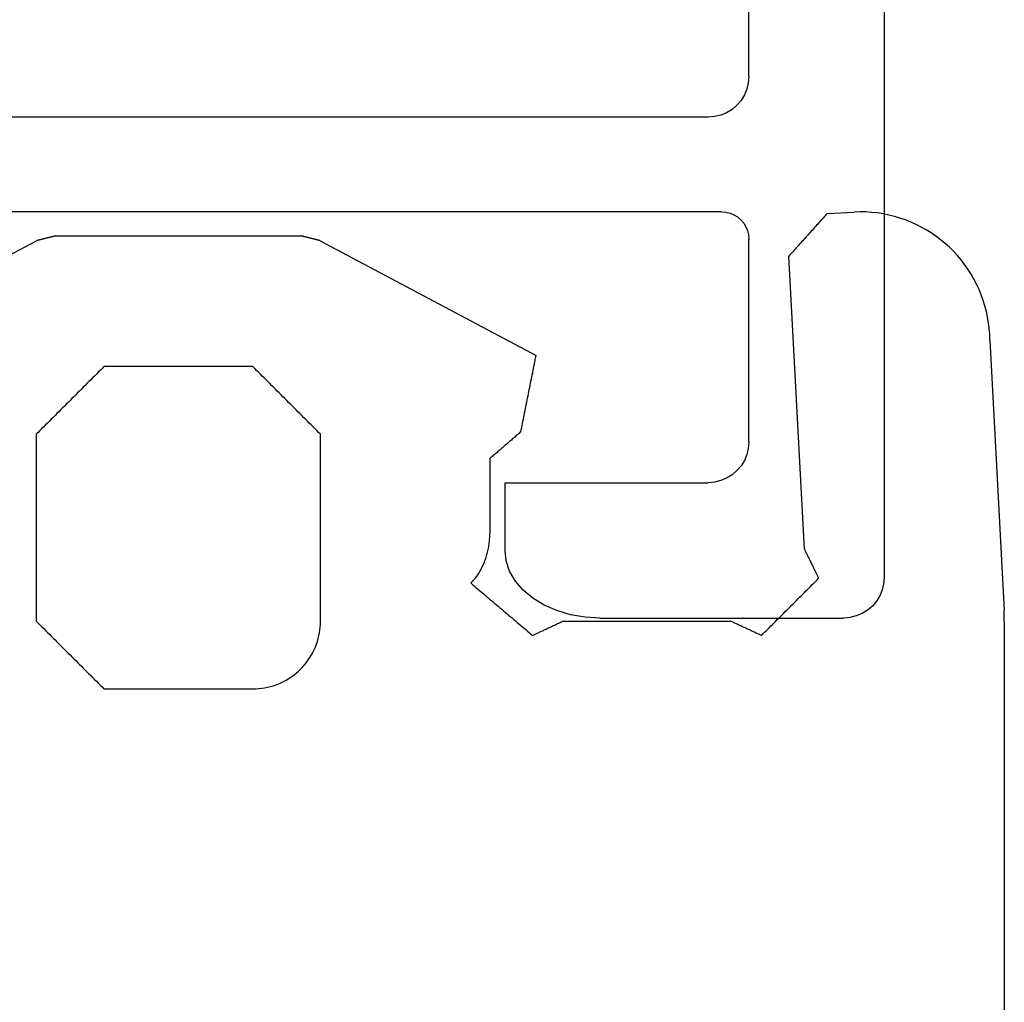
# Model space of a CAD drawing. Units: millimetres. Extents: x -4 to 4690, y -4026 to -50.
# Drawn here: x 44 to 51, y -3910 to -3903 of the extents above; entities that cross this region are included whole.
import ezdxf

# ---------------------------------------------------------------- set-up
doc = ezdxf.new("R2010")
doc.units = ezdxf.units.MM
doc.layers.add('CrossSectionsGums', color=1, linetype='Continuous')
doc.layers.add('CrossSectionsProfils', color=7, linetype='Continuous')

# ---------------------------------------------------------------- blocks, each defined once
blk = doc.blocks.new('505_0807_6', base_point=(0.75053, 1008.00139))
at = {"layer": 'CrossSectionsProfils', "color": 1}
for p, q in [((0.45053, 1007.49954), (0.45053, 1001.29964)), ((1.45111, 1005.00018), (1.45111, 1006.80716)), ((1.45111, 1005.00018), (1.45432, 1004.95309)), ((1.45432, 1004.95309), (1.46502, 1004.90708)), ((1.46502, 1004.90708), (1.48321, 1004.86427)), ((1.48321, 1004.86427), (1.50783, 1004.82361)), ((1.50783, 1004.82361), (1.53886, 1004.78829)), ((1.53886, 1004.78829), (1.57417, 1004.75726)), ((1.57417, 1004.75726), (1.61484, 1004.73265)), ((1.61484, 1004.73265), (1.65765, 1004.71445)), ((1.65765, 1004.71445), (1.70366, 1004.70375)), ((1.70366, 1004.70375), (1.75075, 1004.69947)), ((1.75075, 1004.69947), (8.95064, 1004.69947)), ((1.56026, 1003.9782), (1.53351, 1003.96215)), ((1.58916, 1003.98997), (1.56026, 1003.9782)), ((1.61912, 1003.99746), (1.58916, 1003.98997)), ((1.65122, 1003.9996), (1.61912, 1003.99746)), ((1.65122, 1003.9996), (9.05017, 1003.9996)), ((1.48856, 1003.9172), (1.47251, 1003.89045)), ((1.5089, 1003.94181), (1.48856, 1003.9172)), ((1.53351, 1003.96215), (1.5089, 1003.94181)), ((1.45325, 1003.83159), (1.45111, 1003.79948)), ((1.46074, 1003.86155), (1.45325, 1003.83159)), ((1.47251, 1003.89045), (1.46074, 1003.86155)), ((1.45111, 1002.30022), (1.45111, 1003.79948)), ((1.45111, 1002.30022), (1.45432, 1002.25313)), ((1.45432, 1002.25313), (1.46502, 1002.20712)), ((1.46502, 1002.20712), (1.48321, 1002.16431)), ((1.48321, 1002.16431), (1.50783, 1002.12365)), ((1.50783, 1002.12365), (1.53886, 1002.08833)), ((1.53886, 1002.08833), (1.57417, 1002.0573)), ((1.57417, 1002.0573), (1.61484, 1002.03268)), ((1.61484, 1002.03268), (1.65765, 1002.01449)), ((1.65765, 1002.01449), (1.70366, 1002.00379)), ((1.70366, 1002.00379), (1.75075, 1001.99951)), ((3.25108, 1001.99951), (1.75075, 1001.99951)), ((3.25108, 1001.49975), (3.25108, 1001.99951)), ((3.24252, 1001.42163), (3.25108, 1001.49975)), ((3.21684, 1001.34565), (3.24252, 1001.42163)), ((0.45053, 1001.29964), (0.45481, 1001.25255)), ((3.17403, 1001.27289), (3.21684, 1001.34565)), ((0.45481, 1001.25255), (0.46551, 1001.20761)), ((3.11732, 1001.20654), (3.17403, 1001.27289)), ((0.46551, 1001.20761), (0.4837, 1001.16373)), ((0.4837, 1001.16373), (0.50832, 1001.12414)), ((2.96215, 1001.09524), (3.04562, 1001.14661)), ((3.04562, 1001.14661), (3.11732, 1001.20654)), ((0.50832, 1001.12414), (0.53828, 1001.08775)), ((0.53828, 1001.08775), (0.57466, 1001.05779)), ((2.86797, 1001.05458), (2.96215, 1001.09524)), ((0.57466, 1001.05779), (0.61426, 1001.03317)), ((0.61426, 1001.03317), (0.65814, 1001.01498)), ((0.65814, 1001.01498), (0.70415, 1001.00321)), ((0.70415, 1001.00321), (0.75017, 1001)), ((2.55121, 1001), (0.75017, 1001)), ((2.55121, 1001), (2.66037, 1001.00642)), ((2.66037, 1001.00642), (2.76738, 1001.02461)), ((2.76738, 1001.02461), (2.86797, 1001.05458))]:
    blk.add_line(p, q, dxfattribs=at)
blk = doc.blocks.new('550_3504_6', base_point=(2360.97542, 2126.14061))
at = {"layer": 'CrossSectionsGums', "color": 252, "true_color": 0x848484}
for p, q in [((2359.78846, 2126.16372), (2359.78846, 2138.17365)), ((2365.14712, 2126.62566), (2365.12715, 2126.61687)), ((2365.16745, 2126.63356), (2365.14712, 2126.62566)), ((2365.18811, 2126.64058), (2365.16745, 2126.63356)), ((2365.20905, 2126.64668), (2365.18811, 2126.64058)), ((2365.23024, 2126.65187), (2365.20905, 2126.64668)), ((2365.25164, 2126.65612), (2365.23024, 2126.65187)), ((2365.2732, 2126.65944), (2365.25164, 2126.65612)), ((2365.29488, 2126.66181), (2365.2732, 2126.65944)), ((2365.31665, 2126.66324), (2365.29488, 2126.66181)), ((2365.33846, 2126.66372), (2365.31665, 2126.66324)), ((2366.43846, 2126.66372), (2365.33846, 2126.66372)), ((2366.45235, 2126.64983), (2366.43846, 2126.66372)), ((2366.46624, 2126.63594), (2366.45235, 2126.64983)), ((2366.48013, 2126.62205), (2366.46624, 2126.63594)), ((2365.03408, 2126.56039), (2365.01707, 2126.54674)), ((2365.05167, 2126.57329), (2365.03408, 2126.56039)), ((2365.06981, 2126.58541), (2365.05167, 2126.57329)), ((2365.08846, 2126.59673), (2365.06981, 2126.58541)), ((2365.10759, 2126.60722), (2365.08846, 2126.59673)), ((2365.12715, 2126.61687), (2365.10759, 2126.60722)), ((2366.49402, 2126.60816), (2366.48013, 2126.62205)), ((2366.50791, 2126.59427), (2366.49402, 2126.60816)), ((2366.5218, 2126.58038), (2366.50791, 2126.59427)), ((2366.53568, 2126.56649), (2366.5218, 2126.58038)), ((2366.54957, 2126.55261), (2366.53568, 2126.56649)), ((2366.56346, 2126.53872), (2366.54957, 2126.55261)), ((2364.95544, 2126.48511), (2364.94179, 2126.4681)), ((2364.96982, 2126.50151), (2364.95544, 2126.48511)), ((2364.98491, 2126.51727), (2364.96982, 2126.50151)), ((2365.00067, 2126.53236), (2364.98491, 2126.51727)), ((2365.01707, 2126.54674), (2365.00067, 2126.53236)), ((2366.57735, 2126.52483), (2366.56346, 2126.53872)), ((2366.59124, 2126.51094), (2366.57735, 2126.52483)), ((2366.60513, 2126.49705), (2366.59124, 2126.51094)), ((2366.61902, 2126.48316), (2366.60513, 2126.49705)), ((2366.63291, 2126.46927), (2366.61902, 2126.48316)), ((2364.90545, 2126.41372), (2364.89496, 2126.39459)), ((2364.91677, 2126.43237), (2364.90545, 2126.41372)), ((2364.92889, 2126.45051), (2364.91677, 2126.43237)), ((2364.94179, 2126.4681), (2364.92889, 2126.45051)), ((2366.6468, 2126.45538), (2366.63291, 2126.46927)), ((2366.66068, 2126.44149), (2366.6468, 2126.45538)), ((2366.67457, 2126.42761), (2366.66068, 2126.44149)), ((2366.68846, 2126.41372), (2366.67457, 2126.42761)), ((2366.70235, 2126.39983), (2366.68846, 2126.41372)), ((2364.86862, 2126.33473), (2364.8616, 2126.31407)), ((2364.87652, 2126.35506), (2364.86862, 2126.33473)), ((2364.88531, 2126.37503), (2364.87652, 2126.35506)), ((2364.89496, 2126.39459), (2364.88531, 2126.37503)), ((2366.71624, 2126.38594), (2366.70235, 2126.39983)), ((2366.73013, 2126.37205), (2366.71624, 2126.38594)), ((2366.74402, 2126.35816), (2366.73013, 2126.37205)), ((2366.75791, 2126.34427), (2366.74402, 2126.35816)), ((2366.7718, 2126.33038), (2366.75791, 2126.34427)), ((2361.58241, 2126.26978), (2361.57067, 2126.25804)), ((2361.58241, 2126.26978), (2361.58877, 2126.26684)), ((2361.58877, 2126.26684), (2361.59513, 2126.26389)), ((2361.59513, 2126.26389), (2361.60149, 2126.26094)), ((2361.60149, 2126.26094), (2361.60784, 2126.258)), ((2363.24627, 2126.258), (2363.25263, 2126.26094)), ((2363.25263, 2126.26094), (2363.25899, 2126.26389)), ((2363.25899, 2126.26389), (2363.26535, 2126.26684)), ((2363.26535, 2126.26684), (2363.27171, 2126.26978)), ((2363.28442, 2126.25901), (2363.27171, 2126.26978)), ((2364.85031, 2126.27194), (2364.84606, 2126.25054)), ((2364.8555, 2126.29313), (2364.85031, 2126.27194)), ((2364.8616, 2126.31407), (2364.8555, 2126.29313)), ((2366.78568, 2126.31649), (2366.7718, 2126.33038)), ((2366.79957, 2126.30261), (2366.78568, 2126.31649)), ((2366.81346, 2126.28872), (2366.79957, 2126.30261)), ((2366.82735, 2126.27483), (2366.81346, 2126.28872)), ((2366.84124, 2126.26094), (2366.82735, 2126.27483)), ((2366.85513, 2126.24705), (2366.84124, 2126.26094)), ((2361.5002, 2126.18757), (2361.48845, 2126.17582)), ((2361.51194, 2126.19931), (2361.5002, 2126.18757)), ((2361.52369, 2126.21106), (2361.51194, 2126.19931)), ((2361.53543, 2126.2228), (2361.52369, 2126.21106)), ((2361.54718, 2126.23455), (2361.53543, 2126.2228)), ((2361.55892, 2126.24629), (2361.54718, 2126.23455)), ((2361.57067, 2126.25804), (2361.55892, 2126.24629)), ((2361.60784, 2126.258), (2361.6142, 2126.25505)), ((2361.6142, 2126.25505), (2361.62056, 2126.25211)), ((2361.62056, 2126.25211), (2361.62692, 2126.24916)), ((2361.62692, 2126.24916), (2361.63328, 2126.24621)), ((2361.63328, 2126.24621), (2361.63963, 2126.24327)), ((2361.63963, 2126.24327), (2361.64599, 2126.24032)), ((2361.64599, 2126.24032), (2361.65235, 2126.23737)), ((2361.65235, 2126.23737), (2361.65871, 2126.23443)), ((2361.65871, 2126.23443), (2361.66507, 2126.23148)), ((2361.66507, 2126.23148), (2361.67142, 2126.22854)), ((2361.67142, 2126.22854), (2361.67778, 2126.22559)), ((2361.67778, 2126.22559), (2361.68414, 2126.22264)), ((2361.68414, 2126.22264), (2361.6905, 2126.2197)), ((2361.6905, 2126.2197), (2361.69686, 2126.21675)), ((2361.69686, 2126.21675), (2361.70321, 2126.2138)), ((2361.70321, 2126.2138), (2361.70957, 2126.21086)), ((2361.70957, 2126.21086), (2361.71593, 2126.20791)), ((2361.71593, 2126.20791), (2361.72229, 2126.20496)), ((2361.72229, 2126.20496), (2361.72865, 2126.20202)), ((2361.72865, 2126.20202), (2361.735, 2126.19907)), ((2361.735, 2126.19907), (2361.74136, 2126.19613)), ((2361.74136, 2126.19613), (2361.74772, 2126.19318)), ((2361.74772, 2126.19318), (2361.75408, 2126.19023)), ((2361.75408, 2126.19023), (2361.76044, 2126.18729)), ((2363.09368, 2126.18729), (2363.10004, 2126.19023)), ((2363.10004, 2126.19023), (2363.1064, 2126.19318)), ((2363.1064, 2126.19318), (2363.11276, 2126.19613)), ((2363.11276, 2126.19613), (2363.11911, 2126.19907)), ((2363.11911, 2126.19907), (2363.12547, 2126.20202)), ((2363.12547, 2126.20202), (2363.13183, 2126.20496)), ((2363.13183, 2126.20496), (2363.13819, 2126.20791)), ((2363.13819, 2126.20791), (2363.14455, 2126.21086)), ((2363.14455, 2126.21086), (2363.1509, 2126.2138)), ((2363.1509, 2126.2138), (2363.15726, 2126.21675)), ((2363.15726, 2126.21675), (2363.16362, 2126.2197)), ((2363.16362, 2126.2197), (2363.16998, 2126.22264)), ((2363.16998, 2126.22264), (2363.17634, 2126.22559)), ((2363.17634, 2126.22559), (2363.18269, 2126.22853)), ((2363.18269, 2126.22853), (2363.18905, 2126.23148)), ((2363.18905, 2126.23148), (2363.19541, 2126.23443)), ((2363.19541, 2126.23443), (2363.20177, 2126.23737)), ((2363.20177, 2126.23737), (2363.20813, 2126.24032)), ((2363.20813, 2126.24032), (2363.21448, 2126.24327)), ((2363.21448, 2126.24327), (2363.22084, 2126.24621)), ((2363.22084, 2126.24621), (2363.2272, 2126.24916)), ((2363.2272, 2126.24916), (2363.23356, 2126.2521)), ((2363.23356, 2126.2521), (2363.23992, 2126.25505)), ((2363.23992, 2126.25505), (2363.24627, 2126.258)), ((2363.29714, 2126.24823), (2363.28442, 2126.25901)), ((2363.30985, 2126.23746), (2363.29714, 2126.24823)), ((2363.32257, 2126.22669), (2363.30985, 2126.23746)), ((2363.33528, 2126.21591), (2363.32257, 2126.22669)), ((2363.348, 2126.20514), (2363.33528, 2126.21591)), ((2363.36072, 2126.19436), (2363.348, 2126.20514)), ((2363.37343, 2126.18359), (2363.36072, 2126.19436)), ((2364.84036, 2126.20729), (2364.83894, 2126.18553)), ((2364.84274, 2126.22898), (2364.84036, 2126.20729)), ((2364.84606, 2126.25054), (2364.84274, 2126.22898)), ((2366.86902, 2126.23316), (2366.85513, 2126.24705)), ((2366.88291, 2126.21927), (2366.86902, 2126.23316)), ((2366.8968, 2126.20538), (2366.88291, 2126.21927)), ((2366.91068, 2126.19149), (2366.8968, 2126.20538)), ((2366.92457, 2126.17761), (2366.91068, 2126.19149)), ((2359.78846, 2126.16372), (2359.78846, 2126.16154)), ((2359.78846, 2126.16154), (2359.78847, 2126.15935)), ((2359.78847, 2126.15935), (2359.78848, 2126.15717)), ((2359.78848, 2126.15717), (2359.78849, 2126.15499)), ((2359.78849, 2126.15499), (2359.7885, 2126.15281)), ((2359.7885, 2126.15281), (2359.78852, 2126.15063)), ((2359.78852, 2126.15063), (2359.78854, 2126.14845)), ((2359.78854, 2126.14845), (2359.78856, 2126.14626)), ((2359.78856, 2126.14626), (2359.78859, 2126.14408)), ((2359.78859, 2126.14408), (2359.78862, 2126.1419)), ((2359.78862, 2126.1419), (2359.78865, 2126.13972)), ((2359.78865, 2126.13972), (2359.78869, 2126.13754)), ((2359.78869, 2126.13754), (2359.78873, 2126.13536)), ((2359.78873, 2126.13536), (2359.78877, 2126.13318)), ((2359.78877, 2126.13318), (2359.78882, 2126.13099)), ((2359.78882, 2126.13099), (2359.78887, 2126.12881)), ((2359.78887, 2126.12881), (2359.78892, 2126.12663)), ((2359.78892, 2126.12663), (2359.78898, 2126.12445)), ((2359.78898, 2126.12445), (2359.78903, 2126.12227)), ((2359.78903, 2126.12227), (2359.7891, 2126.12009)), ((2359.7891, 2126.12009), (2359.78916, 2126.11791)), ((2359.78916, 2126.11791), (2359.78923, 2126.11573)), ((2359.78923, 2126.11573), (2359.7893, 2126.11355)), ((2361.42973, 2126.1171), (2361.41798, 2126.10535)), ((2361.44147, 2126.12884), (2361.42973, 2126.1171)), ((2361.45322, 2126.14059), (2361.44147, 2126.12884)), ((2361.46496, 2126.15233), (2361.45322, 2126.14059)), ((2361.47671, 2126.16408), (2361.46496, 2126.15233)), ((2361.48845, 2126.17582), (2361.47671, 2126.16408)), ((2361.76044, 2126.18729), (2361.76679, 2126.18434)), ((2361.76679, 2126.18434), (2361.77315, 2126.18139)), ((2361.77315, 2126.18139), (2361.77951, 2126.17845)), ((2361.77951, 2126.17845), (2361.78587, 2126.1755)), ((2361.78587, 2126.1755), (2361.79223, 2126.17256)), ((2361.79223, 2126.17256), (2361.79858, 2126.16961)), ((2361.79858, 2126.16961), (2361.80494, 2126.16666)), ((2361.80494, 2126.16666), (2361.8113, 2126.16372)), ((2363.04282, 2126.16372), (2361.8113, 2126.16372)), ((2363.04282, 2126.16372), (2363.04918, 2126.16666)), ((2363.04918, 2126.16666), (2363.05553, 2126.16961)), ((2363.05553, 2126.16961), (2363.06189, 2126.17256)), ((2363.06189, 2126.17256), (2363.06825, 2126.1755)), ((2363.06825, 2126.1755), (2363.07461, 2126.17845)), ((2363.07461, 2126.17845), (2363.08097, 2126.18139)), ((2363.08097, 2126.18139), (2363.08732, 2126.18434)), ((2363.08732, 2126.18434), (2363.09368, 2126.18729)), ((2363.38615, 2126.17281), (2363.37343, 2126.18359)), ((2363.39886, 2126.16204), (2363.38615, 2126.17281)), ((2363.41158, 2126.15127), (2363.39886, 2126.16204)), ((2363.4243, 2126.14049), (2363.41158, 2126.15127)), ((2363.43701, 2126.12972), (2363.4243, 2126.14049)), ((2363.44973, 2126.11894), (2363.43701, 2126.12972)), ((2363.46244, 2126.10817), (2363.44973, 2126.11894)), ((2364.83894, 2126.18553), (2364.83846, 2126.16372)), ((2364.83846, 2126.16372), (2364.83846, 2124.78372)), ((2366.93846, 2126.16372), (2366.92457, 2126.17761)), ((2366.93846, 2124.78372), (2366.93846, 2126.16372)), ((2359.7893, 2126.11355), (2359.78938, 2126.11137)), ((2359.78938, 2126.11137), (2359.78945, 2126.10919)), ((2359.78945, 2126.10919), (2359.78953, 2126.10701)), ((2359.78953, 2126.10701), (2359.78962, 2126.10483)), ((2359.78962, 2126.10483), (2359.78971, 2126.10265)), ((2359.78971, 2126.10265), (2359.7898, 2126.10047)), ((2359.7898, 2126.10047), (2359.78989, 2126.09829)), ((2359.78989, 2126.09829), (2359.78999, 2126.09611)), ((2359.78999, 2126.09611), (2359.79009, 2126.09393)), ((2359.79009, 2126.09393), (2359.79019, 2126.09175)), ((2359.79019, 2126.09175), (2359.7903, 2126.08957)), ((2359.7903, 2126.08957), (2359.79041, 2126.08739)), ((2359.79041, 2126.08739), (2359.79052, 2126.08521)), ((2359.89519, 2124.08795), (2359.79052, 2126.08521)), ((2361.35926, 2126.04663), (2361.34751, 2126.03488)), ((2361.371, 2126.05837), (2361.35926, 2126.04663)), ((2361.38275, 2126.07012), (2361.371, 2126.05837)), ((2361.39449, 2126.08186), (2361.38275, 2126.07012)), ((2361.40624, 2126.09361), (2361.39449, 2126.08186)), ((2361.41798, 2126.10535), (2361.40624, 2126.09361)), ((2363.47516, 2126.09739), (2363.46244, 2126.10817)), ((2363.48788, 2126.08662), (2363.47516, 2126.09739)), ((2363.50059, 2126.07585), (2363.48788, 2126.08662)), ((2363.51331, 2126.06507), (2363.50059, 2126.07585)), ((2363.52602, 2126.0543), (2363.51331, 2126.06507)), ((2363.53874, 2126.04352), (2363.52602, 2126.0543)), ((2363.55146, 2126.03275), (2363.53874, 2126.04352)), ((2361.28879, 2125.97616), (2361.27704, 2125.96441)), ((2361.30053, 2125.9879), (2361.28879, 2125.97616)), ((2361.31228, 2125.99965), (2361.30053, 2125.9879)), ((2361.32402, 2126.01139), (2361.31228, 2125.99965)), ((2361.33577, 2126.02314), (2361.32402, 2126.01139)), ((2361.34751, 2126.03488), (2361.33577, 2126.02314)), ((2363.56417, 2126.02198), (2363.55146, 2126.03275)), ((2363.57689, 2126.0112), (2363.56417, 2126.02198)), ((2363.5896, 2126.00043), (2363.57689, 2126.0112)), ((2363.60232, 2125.98965), (2363.5896, 2126.00043)), ((2363.61503, 2125.97888), (2363.60232, 2125.98965)), ((2363.62775, 2125.9681), (2363.61503, 2125.97888)), ((2361.21832, 2125.90569), (2361.20657, 2125.89394)), ((2361.23006, 2125.91743), (2361.21832, 2125.90569)), ((2361.24181, 2125.92918), (2361.23006, 2125.91743)), ((2361.25355, 2125.94092), (2361.24181, 2125.92918)), ((2361.2653, 2125.95267), (2361.25355, 2125.94092)), ((2361.27704, 2125.96441), (2361.2653, 2125.95267)), ((2363.64047, 2125.95733), (2363.62775, 2125.9681)), ((2363.65318, 2125.94656), (2363.64047, 2125.95733)), ((2363.6659, 2125.93578), (2363.65318, 2125.94656)), ((2363.67861, 2125.92501), (2363.6659, 2125.93578)), ((2363.69133, 2125.91423), (2363.67861, 2125.92501)), ((2363.70405, 2125.90346), (2363.69133, 2125.91423)), ((2363.71676, 2125.89268), (2363.70405, 2125.90346)), ((2361.17134, 2125.85871), (2361.15959, 2125.84696)), ((2361.16253, 2125.84098), (2361.15959, 2125.84696)), ((2361.16547, 2125.83501), (2361.16253, 2125.84098)), ((2361.1684, 2125.82903), (2361.16547, 2125.83501)), ((2361.17134, 2125.82305), (2361.1684, 2125.82903)), ((2361.18308, 2125.87045), (2361.17134, 2125.85871)), ((2361.19483, 2125.8822), (2361.18308, 2125.87045)), ((2361.20657, 2125.89394), (2361.19483, 2125.8822)), ((2363.68329, 2125.83099), (2363.67788, 2125.82286)), ((2363.68884, 2125.83903), (2363.68329, 2125.83099)), ((2363.69453, 2125.84696), (2363.68884, 2125.83903)), ((2363.69453, 2125.84696), (2363.6955, 2125.84793)), ((2363.6955, 2125.84793), (2363.69647, 2125.8489)), ((2363.69647, 2125.8489), (2363.69744, 2125.84987)), ((2363.69744, 2125.84987), (2363.69841, 2125.85084)), ((2363.69841, 2125.85084), (2363.69938, 2125.85182)), ((2363.69938, 2125.85182), (2363.70035, 2125.85279)), ((2363.70035, 2125.85279), (2363.70132, 2125.85376)), ((2363.70132, 2125.85376), (2363.70229, 2125.85473)), ((2363.70229, 2125.85473), (2363.70327, 2125.8557)), ((2363.70327, 2125.8557), (2363.70424, 2125.85667)), ((2363.70424, 2125.85667), (2363.70521, 2125.85764)), ((2363.70521, 2125.85764), (2363.70618, 2125.85861)), ((2363.70618, 2125.85861), (2363.70715, 2125.85958)), ((2363.70715, 2125.85958), (2363.70812, 2125.86055)), ((2363.70812, 2125.86055), (2363.70909, 2125.86152)), ((2363.70909, 2125.86152), (2363.71006, 2125.86249)), ((2363.71006, 2125.86249), (2363.71103, 2125.86347)), ((2363.71103, 2125.86347), (2363.712, 2125.86444)), ((2363.712, 2125.86444), (2363.71297, 2125.86541)), ((2363.71297, 2125.86541), (2363.71394, 2125.86638)), ((2363.71394, 2125.86638), (2363.71492, 2125.86735)), ((2363.71492, 2125.86735), (2363.71589, 2125.86832)), ((2363.71589, 2125.86832), (2363.71686, 2125.86929)), ((2363.72948, 2125.88191), (2363.71676, 2125.89268)), ((2363.71686, 2125.86929), (2363.71783, 2125.87026)), ((2363.71783, 2125.87026), (2363.7188, 2125.87123)), ((2363.7188, 2125.87123), (2363.71977, 2125.8722)), ((2363.71977, 2125.8722), (2363.72074, 2125.87317)), ((2363.72074, 2125.87317), (2363.72171, 2125.87414)), ((2363.72171, 2125.87414), (2363.72268, 2125.87511)), ((2363.72268, 2125.87511), (2363.72365, 2125.87609)), ((2363.72365, 2125.87609), (2363.72462, 2125.87706)), ((2363.72462, 2125.87706), (2363.72559, 2125.87803)), ((2363.72559, 2125.87803), (2363.72657, 2125.879)), ((2363.72657, 2125.879), (2363.72754, 2125.87997)), ((2363.72754, 2125.87997), (2363.72851, 2125.88094)), ((2363.72851, 2125.88094), (2363.72948, 2125.88191)), ((2361.17428, 2125.81707), (2361.17134, 2125.82305)), ((2361.17722, 2125.8111), (2361.17428, 2125.81707)), ((2361.18015, 2125.80512), (2361.17722, 2125.8111)), ((2361.18309, 2125.79914), (2361.18015, 2125.80512)), ((2361.18603, 2125.79316), (2361.18309, 2125.79914)), ((2361.18897, 2125.78719), (2361.18603, 2125.79316)), ((2361.1919, 2125.78121), (2361.18897, 2125.78719)), ((2361.19484, 2125.77523), (2361.1919, 2125.78121)), ((2361.19778, 2125.76925), (2361.19484, 2125.77523)), ((2361.20072, 2125.76327), (2361.19778, 2125.76925)), ((2361.20365, 2125.7573), (2361.20072, 2125.76327)), ((2361.20659, 2125.75132), (2361.20365, 2125.7573)), ((2361.20953, 2125.74534), (2361.20659, 2125.75132)), ((2363.63999, 2125.75463), (2363.63594, 2125.74575)), ((2363.64419, 2125.76345), (2363.63999, 2125.75463)), ((2363.64855, 2125.77218), (2363.64419, 2125.76345)), ((2363.65306, 2125.78084), (2363.64855, 2125.77218)), ((2363.65772, 2125.78942), (2363.65306, 2125.78084)), ((2363.66254, 2125.79791), (2363.65772, 2125.78942)), ((2363.66751, 2125.80632), (2363.66254, 2125.79791)), ((2363.67262, 2125.81464), (2363.66751, 2125.80632)), ((2363.67788, 2125.82286), (2363.67262, 2125.81464)), ((2361.21247, 2125.73936), (2361.20953, 2125.74534)), ((2361.2154, 2125.73339), (2361.21247, 2125.73936)), ((2361.21834, 2125.72741), (2361.2154, 2125.73339)), ((2361.22128, 2125.72143), (2361.21834, 2125.72741)), ((2361.22422, 2125.71545), (2361.22128, 2125.72143)), ((2361.22716, 2125.70948), (2361.22422, 2125.71545)), ((2361.23009, 2125.7035), (2361.22716, 2125.70948)), ((2361.23303, 2125.69752), (2361.23009, 2125.7035)), ((2361.23597, 2125.69154), (2361.23303, 2125.69752)), ((2361.23891, 2125.68557), (2361.23597, 2125.69154)), ((2361.24184, 2125.67959), (2361.23891, 2125.68557)), ((2361.24478, 2125.67361), (2361.24184, 2125.67959)), ((2363.61212, 2125.68173), (2363.60937, 2125.67236)), ((2363.61503, 2125.69105), (2363.61212, 2125.68173)), ((2363.61811, 2125.70032), (2363.61503, 2125.69105)), ((2363.62135, 2125.70953), (2363.61811, 2125.70032)), ((2363.62476, 2125.71868), (2363.62135, 2125.70953)), ((2363.62833, 2125.72777), (2363.62476, 2125.71868)), ((2363.63205, 2125.73679), (2363.62833, 2125.72777)), ((2363.63594, 2125.74575), (2363.63205, 2125.73679)), ((2361.24772, 2125.66763), (2361.24478, 2125.67361)), ((2361.25066, 2125.66166), (2361.24772, 2125.66763)), ((2361.25359, 2125.65568), (2361.25066, 2125.66166)), ((2361.25653, 2125.6497), (2361.25359, 2125.65568)), ((2361.25947, 2125.64372), (2361.25653, 2125.6497)), ((2361.26241, 2125.63775), (2361.25947, 2125.64372)), ((2361.26534, 2125.63177), (2361.26241, 2125.63775)), ((2361.26534, 2125.63177), (2361.37975, 2123.46769)), ((2363.59483, 2125.60562), (2363.59344, 2125.59596)), ((2363.5964, 2125.61526), (2363.59483, 2125.60562)), ((2363.59814, 2125.62487), (2363.5964, 2125.61526)), ((2363.60005, 2125.63445), (2363.59814, 2125.62487)), ((2363.60213, 2125.64399), (2363.60005, 2125.63445)), ((2363.60437, 2125.65349), (2363.60213, 2125.64399)), ((2363.60679, 2125.66295), (2363.60437, 2125.65349)), ((2363.60937, 2125.67236), (2363.60679, 2125.66295)), ((2363.58867, 2125.5376), (2363.58848, 2125.52784)), ((2363.58903, 2125.54736), (2363.58867, 2125.5376)), ((2363.58957, 2125.55711), (2363.58903, 2125.54736)), ((2363.59028, 2125.56684), (2363.58957, 2125.55711)), ((2363.59116, 2125.57657), (2363.59028, 2125.56684)), ((2363.59221, 2125.58627), (2363.59116, 2125.57657)), ((2363.59344, 2125.59596), (2363.59221, 2125.58627)), ((2363.58848, 2125.52784), (2363.58846, 2125.51807)), ((2363.58846, 2124.96333), (2363.58846, 2125.51807)), ((2363.56936, 2124.94687), (2363.57573, 2124.95236)), ((2363.57573, 2124.95236), (2363.58209, 2124.95784)), ((2363.58209, 2124.95784), (2363.58846, 2124.96333)), ((2363.48659, 2124.87552), (2363.49296, 2124.88101)), ((2363.49296, 2124.88101), (2363.49932, 2124.8865)), ((2363.49932, 2124.8865), (2363.50569, 2124.89198)), ((2363.50569, 2124.89198), (2363.51206, 2124.89747)), ((2363.51206, 2124.89747), (2363.51843, 2124.90296)), ((2363.51843, 2124.90296), (2363.52479, 2124.90845)), ((2363.52479, 2124.90845), (2363.53116, 2124.91394)), ((2363.53116, 2124.91394), (2363.53753, 2124.91943)), ((2363.53753, 2124.91943), (2363.54389, 2124.92491)), ((2363.54389, 2124.92491), (2363.55026, 2124.9304)), ((2363.55026, 2124.9304), (2363.55663, 2124.93589)), ((2363.55663, 2124.93589), (2363.56299, 2124.94138)), ((2363.56299, 2124.94138), (2363.56936, 2124.94687)), ((2363.40382, 2124.80417), (2363.41019, 2124.80966)), ((2363.41019, 2124.80966), (2363.41655, 2124.81515)), ((2363.41655, 2124.81515), (2363.42292, 2124.82064)), ((2363.42292, 2124.82064), (2363.42929, 2124.82612)), ((2363.42929, 2124.82612), (2363.43565, 2124.83161)), ((2363.43565, 2124.83161), (2363.44202, 2124.8371)), ((2363.44202, 2124.8371), (2363.44839, 2124.84259)), ((2363.44839, 2124.84259), (2363.45476, 2124.84808)), ((2363.45476, 2124.84808), (2363.46112, 2124.85357)), ((2363.46112, 2124.85357), (2363.46749, 2124.85905)), ((2363.46749, 2124.85905), (2363.47386, 2124.86454)), ((2363.47386, 2124.86454), (2363.48022, 2124.87003)), ((2363.48022, 2124.87003), (2363.48659, 2124.87552)), ((2363.35301, 2124.73448), (2363.34988, 2124.71884)), ((2363.35613, 2124.75011), (2363.35301, 2124.73448)), ((2363.35925, 2124.76575), (2363.35613, 2124.75011)), ((2363.35925, 2124.76575), (2363.36562, 2124.77124)), ((2363.36562, 2124.77124), (2363.37198, 2124.77673)), ((2363.37198, 2124.77673), (2363.37835, 2124.78222)), ((2363.37835, 2124.78222), (2363.38472, 2124.78771)), ((2363.38472, 2124.78771), (2363.39109, 2124.79319)), ((2363.39109, 2124.79319), (2363.39745, 2124.79868)), ((2363.39745, 2124.79868), (2363.40382, 2124.80417)), ((2364.83846, 2124.78372), (2364.85235, 2124.76983)), ((2364.85235, 2124.76983), (2364.86624, 2124.75594)), ((2364.86624, 2124.75594), (2364.88013, 2124.74205)), ((2364.88013, 2124.74205), (2364.89402, 2124.72816)), ((2366.88291, 2124.72816), (2366.8968, 2124.74205)), ((2366.8968, 2124.74205), (2366.91068, 2124.75594)), ((2366.91068, 2124.75594), (2366.92457, 2124.76983)), ((2366.92457, 2124.76983), (2366.93846, 2124.78372)), ((2363.34051, 2124.67192), (2363.33739, 2124.65628)), ((2363.34364, 2124.68756), (2363.34051, 2124.67192)), ((2363.34676, 2124.7032), (2363.34364, 2124.68756)), ((2363.34988, 2124.71884), (2363.34676, 2124.7032)), ((2364.89402, 2124.72816), (2364.90791, 2124.71427)), ((2364.90791, 2124.71427), (2364.9218, 2124.70038)), ((2364.9218, 2124.70038), (2364.93568, 2124.68649)), ((2364.93568, 2124.68649), (2364.94957, 2124.67261)), ((2364.94957, 2124.67261), (2364.96346, 2124.65872)), ((2366.81346, 2124.65872), (2366.82735, 2124.67261)), ((2366.82735, 2124.67261), (2366.84124, 2124.68649)), ((2366.84124, 2124.68649), (2366.85513, 2124.70038)), ((2366.85513, 2124.70038), (2366.86902, 2124.71427)), ((2366.86902, 2124.71427), (2366.88291, 2124.72816)), ((2363.3249, 2124.59372), (2363.32178, 2124.57808)), ((2363.32802, 2124.60936), (2363.3249, 2124.59372)), ((2363.33115, 2124.625), (2363.32802, 2124.60936)), ((2363.33427, 2124.64064), (2363.33115, 2124.625)), ((2363.33739, 2124.65628), (2363.33427, 2124.64064)), ((2364.96346, 2124.65872), (2364.97735, 2124.64483)), ((2364.97735, 2124.64483), (2364.99124, 2124.63094)), ((2364.99124, 2124.63094), (2365.00513, 2124.61705)), ((2365.00513, 2124.61705), (2365.01902, 2124.60316)), ((2365.01902, 2124.60316), (2365.03291, 2124.58927)), ((2365.03291, 2124.58927), (2365.0468, 2124.57538)), ((2366.73013, 2124.57538), (2366.74402, 2124.58927)), ((2366.74402, 2124.58927), (2366.75791, 2124.60316)), ((2366.75791, 2124.60316), (2366.7718, 2124.61705)), ((2366.7718, 2124.61705), (2366.78568, 2124.63094)), ((2366.78568, 2124.63094), (2366.79957, 2124.64483)), ((2366.79957, 2124.64483), (2366.81346, 2124.65872)), ((2363.30929, 2124.51553), (2363.30616, 2124.49989)), ((2363.31241, 2124.53117), (2363.30929, 2124.51553)), ((2363.31553, 2124.5468), (2363.31241, 2124.53117)), ((2363.31865, 2124.56244), (2363.31553, 2124.5468)), ((2363.32178, 2124.57808), (2363.31865, 2124.56244)), ((2365.0468, 2124.57538), (2365.06068, 2124.56149)), ((2365.06068, 2124.56149), (2365.07457, 2124.54761)), ((2365.07457, 2124.54761), (2365.08846, 2124.53372)), ((2365.08846, 2124.53372), (2365.10235, 2124.51983)), ((2365.10235, 2124.51983), (2365.11624, 2124.50594)), ((2366.66068, 2124.50594), (2366.67457, 2124.51983)), ((2366.67457, 2124.51983), (2366.68846, 2124.53372)), ((2366.68846, 2124.53372), (2366.70235, 2124.54761)), ((2366.70235, 2124.54761), (2366.71624, 2124.56149)), ((2366.71624, 2124.56149), (2366.73013, 2124.57538)), ((2363.2968, 2124.45297), (2363.29367, 2124.43733)), ((2363.29992, 2124.46861), (2363.2968, 2124.45297)), ((2363.30304, 2124.48425), (2363.29992, 2124.46861)), ((2363.30616, 2124.49989), (2363.30304, 2124.48425)), ((2365.11624, 2124.50594), (2365.13013, 2124.49205)), ((2365.13013, 2124.49205), (2365.14402, 2124.47816)), ((2365.14402, 2124.47816), (2365.15791, 2124.46427)), ((2365.15791, 2124.46427), (2365.1718, 2124.45038)), ((2365.1718, 2124.45038), (2365.18568, 2124.43649)), ((2366.59124, 2124.43649), (2366.60513, 2124.45038)), ((2366.60513, 2124.45038), (2366.61902, 2124.46427)), ((2366.61902, 2124.46427), (2366.63291, 2124.47816)), ((2366.63291, 2124.47816), (2366.6468, 2124.49205)), ((2366.6468, 2124.49205), (2366.66068, 2124.50594)), ((2363.28118, 2124.37477), (2363.27806, 2124.35913)), ((2363.2843, 2124.39041), (2363.28118, 2124.37477)), ((2363.28743, 2124.40605), (2363.2843, 2124.39041)), ((2363.29055, 2124.42169), (2363.28743, 2124.40605)), ((2363.29367, 2124.43733), (2363.29055, 2124.42169)), ((2365.18568, 2124.43649), (2365.19957, 2124.42261)), ((2365.19957, 2124.42261), (2365.21346, 2124.40872)), ((2365.21346, 2124.40872), (2365.22735, 2124.39483)), ((2365.22735, 2124.39483), (2365.24124, 2124.38094)), ((2365.24124, 2124.38094), (2365.25513, 2124.36705)), ((2366.5218, 2124.36705), (2366.53568, 2124.38094)), ((2366.53568, 2124.38094), (2366.54957, 2124.39483)), ((2366.54957, 2124.39483), (2366.56346, 2124.40872)), ((2366.56346, 2124.40872), (2366.57735, 2124.42261)), ((2366.57735, 2124.42261), (2366.59124, 2124.43649)), ((2363.26869, 2124.31222), (2363.26557, 2124.29658)), ((2363.27181, 2124.32786), (2363.26869, 2124.31222)), ((2363.27494, 2124.3435), (2363.27181, 2124.32786)), ((2363.27806, 2124.35913), (2363.27494, 2124.3435)), ((2365.25513, 2124.36705), (2365.26902, 2124.35316)), ((2365.26902, 2124.35316), (2365.28291, 2124.33927)), ((2365.28291, 2124.33927), (2365.2968, 2124.32538)), ((2365.2968, 2124.32538), (2365.31068, 2124.31149)), ((2365.31068, 2124.31149), (2365.32457, 2124.29761)), ((2365.32457, 2124.29761), (2365.33846, 2124.28372)), ((2366.43846, 2124.28372), (2366.45235, 2124.29761)), ((2366.45235, 2124.29761), (2366.46624, 2124.31149)), ((2366.46624, 2124.31149), (2366.48013, 2124.32538)), ((2366.48013, 2124.32538), (2366.49402, 2124.33927)), ((2366.49402, 2124.33927), (2366.50791, 2124.35316)), ((2366.50791, 2124.35316), (2366.5218, 2124.36705)), ((2363.25308, 2124.23402), (2363.24995, 2124.21838)), ((2363.2562, 2124.24966), (2363.25308, 2124.23402)), ((2363.25932, 2124.2653), (2363.2562, 2124.24966)), ((2363.26244, 2124.28094), (2363.25932, 2124.2653)), ((2363.26557, 2124.29658), (2363.26244, 2124.28094)), ((2365.33846, 2124.28372), (2366.43846, 2124.28372)), ((2363.24995, 2124.21838), (2363.24683, 2124.20274)), ((2364.84004, 2123.35363), (2363.24683, 2124.20274)), ((2368.53009, 2124.20274), (2366.93688, 2123.35363)), ((2359.89519, 2124.08795), (2359.89654, 2124.04526)), ((2359.89654, 2124.04526), (2359.8998, 2124.00266)), ((2359.8998, 2124.00266), (2359.90495, 2123.96026)), ((2359.90495, 2123.96026), (2359.91199, 2123.91813)), ((2359.91199, 2123.91813), (2359.92091, 2123.87635)), ((2359.92091, 2123.87635), (2359.93169, 2123.83501)), ((2359.93169, 2123.83501), (2359.9443, 2123.7942)), ((2359.9443, 2123.7942), (2359.95872, 2123.75399)), ((2359.95872, 2123.75399), (2359.97492, 2123.71447)), ((2359.97492, 2123.71447), (2359.99287, 2123.6757)), ((2359.99287, 2123.6757), (2360.01254, 2123.63778)), ((2360.01254, 2123.63778), (2360.03388, 2123.60078)), ((2360.03388, 2123.60078), (2360.05685, 2123.56476)), ((2360.05685, 2123.56476), (2360.0814, 2123.52981)), ((2360.0814, 2123.52981), (2360.1075, 2123.49598)), ((2360.1075, 2123.49598), (2360.13507, 2123.46336)), ((2360.13507, 2123.46336), (2360.16408, 2123.432)), ((2360.16408, 2123.432), (2360.19446, 2123.40197)), ((2361.34033, 2123.42386), (2361.34821, 2123.43263)), ((2361.34821, 2123.43263), (2361.3561, 2123.4414)), ((2361.3561, 2123.4414), (2361.36398, 2123.45016)), ((2361.36398, 2123.45016), (2361.37187, 2123.45893)), ((2361.37187, 2123.45893), (2361.37975, 2123.46769)), ((2360.19446, 2123.40197), (2360.22615, 2123.37332)), ((2360.22615, 2123.37332), (2360.25909, 2123.34612)), ((2361.26936, 2123.34497), (2361.27724, 2123.35374)), ((2361.27724, 2123.35374), (2361.28513, 2123.3625)), ((2361.28513, 2123.3625), (2361.29302, 2123.37127)), ((2361.29302, 2123.37127), (2361.3009, 2123.38004)), ((2361.3009, 2123.38004), (2361.30879, 2123.3888)), ((2361.30879, 2123.3888), (2361.31667, 2123.39757)), ((2361.31667, 2123.39757), (2361.32456, 2123.40633)), ((2361.32456, 2123.40633), (2361.33244, 2123.4151)), ((2361.33244, 2123.4151), (2361.34033, 2123.42386)), ((2364.84004, 2123.35363), (2364.84398, 2123.35265)), ((2364.84398, 2123.35265), (2364.84791, 2123.35166)), ((2364.84791, 2123.35166), (2364.85185, 2123.35067)), ((2366.92508, 2123.35067), (2366.92901, 2123.35166)), ((2366.92901, 2123.35166), (2366.93295, 2123.35265)), ((2366.93295, 2123.35265), (2366.93688, 2123.35363)), ((2360.25909, 2123.34612), (2360.29321, 2123.32042)), ((2360.29321, 2123.32042), (2360.32844, 2123.29627)), ((2360.32844, 2123.29627), (2360.36472, 2123.27371)), ((2361.20628, 2123.27485), (2361.21416, 2123.28361)), ((2361.21416, 2123.28361), (2361.22205, 2123.29238)), ((2361.22205, 2123.29238), (2361.22993, 2123.30114)), ((2361.22993, 2123.30114), (2361.23782, 2123.30991)), ((2361.23782, 2123.30991), (2361.2457, 2123.31868)), ((2361.2457, 2123.31868), (2361.25359, 2123.32744)), ((2361.25359, 2123.32744), (2361.26147, 2123.33621)), ((2361.26147, 2123.33621), (2361.26936, 2123.34497)), ((2364.85185, 2123.35067), (2364.85578, 2123.34968)), ((2364.85578, 2123.34968), (2364.85972, 2123.34869)), ((2364.85972, 2123.34869), (2364.86365, 2123.34771)), ((2364.86365, 2123.34771), (2364.86759, 2123.34672)), ((2364.86759, 2123.34672), (2364.87153, 2123.34573)), ((2364.87153, 2123.34573), (2364.87546, 2123.34474)), ((2364.87546, 2123.34474), (2364.8794, 2123.34376)), ((2364.8794, 2123.34376), (2364.88333, 2123.34277)), ((2364.88333, 2123.34277), (2364.88727, 2123.34178)), ((2364.88727, 2123.34178), (2364.8912, 2123.34079)), ((2364.8912, 2123.34079), (2364.89514, 2123.3398)), ((2364.89514, 2123.3398), (2364.89907, 2123.33882)), ((2364.89907, 2123.33882), (2364.90301, 2123.33783)), ((2364.90301, 2123.33783), (2364.90694, 2123.33684)), ((2364.90694, 2123.33684), (2364.91088, 2123.33585)), ((2364.91088, 2123.33585), (2364.91481, 2123.33487)), ((2364.91481, 2123.33487), (2364.91875, 2123.33388)), ((2364.91875, 2123.33388), (2364.92268, 2123.33289)), ((2364.92268, 2123.33289), (2364.92662, 2123.3319)), ((2364.92662, 2123.3319), (2364.93056, 2123.33091)), ((2364.93056, 2123.33091), (2364.93449, 2123.32993)), ((2364.93449, 2123.32993), (2364.93843, 2123.32894)), ((2364.93843, 2123.32894), (2364.94236, 2123.32795)), ((2364.94236, 2123.32795), (2364.9463, 2123.32696)), ((2364.9463, 2123.32696), (2364.95023, 2123.32598)), ((2364.95023, 2123.32598), (2364.95417, 2123.32499)), ((2364.95417, 2123.32499), (2364.9581, 2123.324)), ((2364.9581, 2123.324), (2364.96204, 2123.32301)), ((2364.96204, 2123.32301), (2364.96597, 2123.32202)), ((2364.96597, 2123.32202), (2364.96991, 2123.32104)), ((2364.96991, 2123.32104), (2364.97384, 2123.32005)), ((2364.97384, 2123.32005), (2364.97778, 2123.31906)), ((2364.97778, 2123.31906), (2364.98172, 2123.31807)), ((2366.79521, 2123.31807), (2364.98172, 2123.31807)), ((2366.79521, 2123.31807), (2366.79914, 2123.31906)), ((2366.79914, 2123.31906), (2366.80308, 2123.32005)), ((2366.80308, 2123.32005), (2366.80701, 2123.32104)), ((2366.80701, 2123.32104), (2366.81095, 2123.32202)), ((2366.81095, 2123.32202), (2366.81489, 2123.32301)), ((2366.81489, 2123.32301), (2366.81882, 2123.324)), ((2366.81882, 2123.324), (2366.82276, 2123.32499)), ((2366.82276, 2123.32499), (2366.82669, 2123.32598)), ((2366.82669, 2123.32598), (2366.83063, 2123.32696)), ((2366.83063, 2123.32696), (2366.83456, 2123.32795)), ((2366.83456, 2123.32795), (2366.8385, 2123.32894)), ((2366.8385, 2123.32894), (2366.84243, 2123.32993)), ((2366.84243, 2123.32993), (2366.84637, 2123.33091)), ((2366.84637, 2123.33091), (2366.8503, 2123.3319)), ((2366.8503, 2123.3319), (2366.85424, 2123.33289)), ((2366.85424, 2123.33289), (2366.85817, 2123.33388)), ((2366.85817, 2123.33388), (2366.86211, 2123.33487)), ((2366.86211, 2123.33487), (2366.86605, 2123.33585)), ((2366.86605, 2123.33585), (2366.86998, 2123.33684)), ((2366.86998, 2123.33684), (2366.87392, 2123.33783)), ((2366.87392, 2123.33783), (2366.87785, 2123.33882)), ((2366.87785, 2123.33882), (2366.88179, 2123.3398)), ((2366.88179, 2123.3398), (2366.88572, 2123.34079)), ((2366.88572, 2123.34079), (2366.88966, 2123.34178)), ((2366.88966, 2123.34178), (2366.89359, 2123.34277)), ((2366.89359, 2123.34277), (2366.89753, 2123.34376)), ((2366.89753, 2123.34376), (2366.90146, 2123.34474)), ((2366.90146, 2123.34474), (2366.9054, 2123.34573)), ((2366.9054, 2123.34573), (2366.90933, 2123.34672)), ((2366.90933, 2123.34672), (2366.91327, 2123.34771)), ((2366.91327, 2123.34771), (2366.9172, 2123.34869)), ((2366.9172, 2123.34869), (2366.92114, 2123.34968)), ((2366.92114, 2123.34968), (2366.92508, 2123.35067)), ((2360.36472, 2123.27371), (2360.40196, 2123.2528)), ((2360.40196, 2123.2528), (2360.44011, 2123.23357)), ((2360.44011, 2123.23357), (2360.47907, 2123.21606)), ((2360.47907, 2123.21606), (2360.51878, 2123.20031)), ((2361.14319, 2123.20472), (2361.15108, 2123.21349)), ((2361.15108, 2123.21349), (2361.15896, 2123.22225)), ((2361.15896, 2123.22225), (2361.16685, 2123.23102)), ((2361.16685, 2123.23102), (2361.17473, 2123.23978)), ((2361.17473, 2123.23978), (2361.18262, 2123.24855)), ((2361.18262, 2123.24855), (2361.19051, 2123.25732)), ((2361.19051, 2123.25732), (2361.19839, 2123.26608)), ((2361.19839, 2123.26608), (2361.20628, 2123.27485)), ((2360.51878, 2123.20031), (2360.55915, 2123.18635)), ((2360.55915, 2123.18635), (2360.60011, 2123.17421)), ((2360.60011, 2123.17421), (2360.64157, 2123.16391)), ((2360.64157, 2123.16391), (2360.68344, 2123.15547)), ((2360.68344, 2123.15547), (2360.72565, 2123.14891)), ((2360.72565, 2123.14891), (2360.76811, 2123.14424)), ((2360.76811, 2123.14424), (2360.81074, 2123.14147)), ((2360.81074, 2123.14147), (2360.85345, 2123.14061)), ((2360.85345, 2123.14061), (2360.89616, 2123.14166)), ((2361.09588, 2123.15213), (2360.89616, 2123.14166)), ((2361.09588, 2123.15213), (2361.10377, 2123.16089)), ((2361.10377, 2123.16089), (2361.11165, 2123.16966)), ((2361.11165, 2123.16966), (2361.11954, 2123.17842)), ((2361.11954, 2123.17842), (2361.12742, 2123.18719)), ((2361.12742, 2123.18719), (2361.13531, 2123.19596)), ((2361.13531, 2123.19596), (2361.14319, 2123.20472))]:
    blk.add_line(p, q, dxfattribs=at)
blk = doc.blocks.new('CS_6HORL2')
at = {"layer": 'CrossSectionsGums', "rotation": 180}
blk.add_blockref('550_3504_6', (50, 5.2978), dxfattribs=at)
at = {"layer": 'CrossSectionsProfils', "yscale": -1, "rotation": 180}
blk.add_blockref('505_0807_6', (50, 12.2992), dxfattribs=at)

msp = doc.modelspace()

# ---------------------------------------------------------------- block references
msp.add_blockref('CS_6HORL2', (0, -3912.4229))
at = {"layer": 'CrossSectionsGums', "rotation": 180}
msp.add_blockref('550_3504_6', (50, -3907.1251), dxfattribs=at)
at = {"layer": 'CrossSectionsProfils', "yscale": -1, "rotation": 180}
msp.add_blockref('505_0807_6', (50, -3900.1237), dxfattribs=at)

doc.saveas('drawing.dxf')
